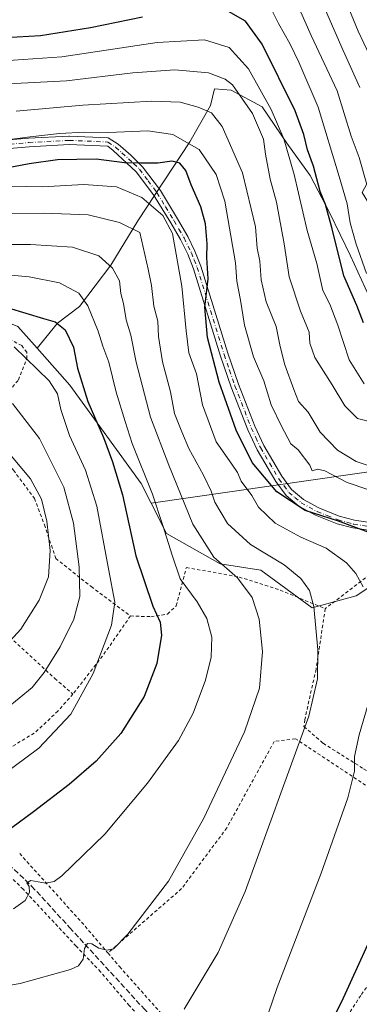
# Model space of a CAD drawing. Units: metres. Extents: x 599847 to 603273, y 4782374 to 4784738.
# Drawn here: x 602816 to 602919, y 4784165 to 4784464 of the extents above; entities that cross this region are included whole.
import ezdxf

# ---------------------------------------------------------------- set-up
doc = ezdxf.new("R2010")
doc.units = ezdxf.units.M
doc.header["$MEASUREMENT"] = 0
for name, pattern in [('DGN Style 2', [1.6480167562047852, 0.988810053722871, -0.6592067024819142]), ('DGN Style 3', [2.307223458686699, 1.648016756204785, -0.6592067024819142]), ('DGN Style 4', [2.6384748266838614, 1.318413404963828, -0.6592067024819142, 0.001648016756204785, -0.6592067024819142])]:
    doc.linetypes.add(name, pattern=pattern)
for name, color, linetype, lineweight in [('Alambrada', 7, 'DGN Style 2', 0), ('Arbolado forestal CxS', 92, 'Continuous', 0), ('Camino Cxs', 7, 'Continuous', 0), ('Camino eje', 30, 'DGN Style 4', 13), ('Curva de nivel maestra', 30, 'Continuous', 30), ('Curva de nivel normal', 30, 'Continuous', 0), ('Prado CxS', 92, 'Continuous', 0), ('Senda', 7, 'DGN Style 3', 0)]:
    doc.layers.add(name, color=color, linetype=linetype, lineweight=lineweight)

msp = doc.modelspace()

# ---------------------------------------------------------------- linework, layer by layer
at = {"layer": 'Alambrada', "color": 7, "linetype": 'DGN Style 2', "lineweight": 0, "extrusion": (0.0214411815679413, 0.07087287647833884, 0.9972548877356564), "elevation": 352255.0715226923, "flags": 128}
msp.add_lwpolyline([(808357.7964225485, -4740808.328205313), (808362.3118469827, -4740794.344851089), (808367.633136645, -4740780.504652702)], dxfattribs=at)
at = {"layer": 'Alambrada', "color": 7, "linetype": 'DGN Style 2', "lineweight": 0, "extrusion": (-0.737913164558931, -0.6718834806032787, 0.06369262173162513), "elevation": -3659241.902665733, "flags": 128}
msp.add_lwpolyline([(-3131668.679259833, 233792.5248759455), (-3131639.904435385, 233790.3449497441), (-3131628.34820925, 233784.3945678723)], dxfattribs=at)
at = {"layer": 'Alambrada', "color": 7, "linetype": 'DGN Style 2', "lineweight": 0}
for points in [[(602803.3201000001, 4784340.720100001, 274.9064000000071), (602803.6001000004, 4784342.2301, 274.4893000000012), (602811.5500999996, 4784349.7601, 263.7670999999973), (602815.4801000003, 4784354.4301, 264.5059000000037), (602817.9901000002, 4784360.840100001, 264.752999999997), (602818.0500999996, 4784362.8301, 264.6278000000021), (602816.4801000003, 4784364.860099999, 265.6340999999957), (602811.6700999998, 4784367.4101, 265.7682999999961), (602800.5800999999, 4784370.6601, 265.2642000000051), (602776.2801000001, 4784376.470100001, 263.0975999999937), (602763.7801000001, 4784379.4001, 263.4878999999929), (602751.2801000001, 4784384.100099999, 263.5385999999999), (602732.4801000003, 4784391.1501, 267.3923000000068), (602721.1901000004, 4784395.670100001, 264.9184999999998), (602711.5301000001, 4784397.9001, 266.1603999999934), (602705.5100999996, 4784398.390100001, 270.1408999999985), (602701.8601000002, 4784395.350099999, 271.1196000000054), (602695.3501000004, 4784385.770099999, 276.218399999998), (602688.9801000003, 4784375.5601, 275.9554000000062), (602680.7100999998, 4784365.300100001, 279.0544999999984), (602674.1901000004, 4784357.300100001, 283.4818999999989), (602687.5500999996, 4784353.9301, 275.7998999999982)], [(602803.3201000001, 4784340.720100001, 274.9064000000071), (602804.3701, 4784338.5601, 274.3427999999985), (602808.4200999998, 4784333.9301, 269.2263999999996), (602813.9600999998, 4784327.0601, 267.6955000000016), (602820.3501000004, 4784318.460100001, 266.1107000000048), (602823.3701, 4784310.5001, 265.5864000000001), (602826.8201000001, 4784300.2501, 264.1630000000005), (602837.5601000005, 4784291.720100001, 260.7296999999962), (602849.4801000003, 4784282.8101, 254.0791999999929)], [(602812.1401000004, 4784307.790100001, 271.2599999999948), (602813.1501000002, 4784305.040100001, 271.0764000000054), (602813.1201, 4784300.140100001, 270.9759999999951), (602803.9600999998, 4784285.5101, 271.1935999999987), (602808.0401, 4784280.890100001, 268.5466000000015), (602826.5301000001, 4784263.8301, 258.7866999999969), (602832.0301000001, 4784259.100099999, 256.1394)], [(603017.2200999996, 4784255.380100001, 223.4232999999949), (603014.7100999998, 4784256.800100001, 225.6456000000035), (603003.2801000001, 4784264.840100001, 221.6298999999999), (602986.8300999999, 4784284.360099999, 223.2358999999997), (602982.0500999996, 4784294.290100001, 225.9679999999935), (602978.9801000003, 4784299.4301, 226.1497999999993), (602973.7801000001, 4784303.2401, 230.7551999999996), (602965.1401000004, 4784305.640100001, 229.5985999999975), (602953.9001000002, 4784305.220100001, 231.9887000000017), (602933.7301000003, 4784301.2401, 239.2145000000019), (602924.6901000004, 4784297.4001, 237.6413999999932), (602908.6001000004, 4784285.0101, 240.6820000000007)], [(602849.4801000003, 4784282.8101, 254.0791999999929), (602855.6700999998, 4784282.590100001, 253.9312000000064), (602860.7301000003, 4784283.380100001, 252.1208000000042), (602863.3901000004, 4784285.9301, 250.8123999999953), (602866.4501, 4784297.5101, 252.4670999999944), (602882.4600999998, 4784294.630100001, 246.994200000001), (602894.9001000002, 4784290.6501, 247.652700000006), (602908.6001000004, 4784285.0101, 240.6820000000007)], [(602908.6001000004, 4784285.0101, 240.6820000000007), (602905.8101000005, 4784266.6601, 238.8852999999945), (602902.3901000004, 4784251.3301, 241.8331999999937), (602902.1501000002, 4784249.220100001, 241.1723000000056), (602907.9600999998, 4784244.170100001, 238.3607999999949), (602920.2301000003, 4784236.440099999, 237.4250000000029), (602937.0601000005, 4784225.880100001, 232.1147999999957), (602952.8901000004, 4784213.9001, 230.4958000000042)], [(602832.0301000001, 4784259.100099999, 256.1394), (602827.4901000002, 4784253.950099999, 256.6475999999966), (602820.3000999996, 4784247.2301, 257.0274999999965), (602809.3601000002, 4784240.6601, 257.3617999999988), (602794.5100999996, 4784233.470100001, 266.5807999999961)], [(602951.1001000004, 4784211.4301, 230.4134000000049), (602899.5301000001, 4784245.540100001, 237.8920999999973), (602893.1201, 4784244.7501, 237.6404999999941), (602878.7401000002, 4784218.5001, 238.3220000000001), (602864.9901000002, 4784200.050100001, 239.3874999999971), (602842.6401000004, 4784180.520099999, 242.9998999999953)], [(602857.4200999998, 4784155.640100001, 235.1760999999969), (602849.1201, 4784164.5601, 237.4732999999979), (602840.4200999998, 4784174.790100001, 247.1812000000064), (602833.0100999996, 4784182.5601, 244.7220999999991), (602816.9700999996, 4784199.850099999, 252.0945000000065), (602810.1901000004, 4784206.3301, 252.1802000000025), (602803.9401000004, 4784210.4001, 253.561400000006), (602796.6401000004, 4784212.800100001, 262.099000000002), (602789.4101, 4784214.470100001, 262.0528000000049), (602780.6300999997, 4784216.030099999, 266.943299999999), (602773.2801000001, 4784216.850099999, 267.8772999999928), (602768.5000999998, 4784216.090100001, 267.504700000005), (602763.7801000001, 4784214.220100001, 263.3561999999947), (602758.4600999998, 4784211.7501, 258.6114999999991)], [(602951.1001000004, 4784211.4301, 230.4134000000049), (602919.3501000004, 4784167.6501, 232.7081999999937), (602909.0500999996, 4784151.360099999, 229.4244999999937), (602900.5500999996, 4784133.130100001, 229.7676999999967)], [(602842.6401000004, 4784180.520099999, 242.9998999999953), (602846.1700999998, 4784176.380100001, 242.5004999999946), (602866.7500999998, 4784153.2301, 237.9839999999967), (602876.3300999999, 4784145.4301, 239.4918999999936), (602882.8000999996, 4784140.9301, 233.2035000000033), (602892.1001000004, 4784136.4801, 227.9279999999999), (602900.5500999996, 4784133.130100001, 229.7676999999967)]]:
    msp.add_polyline3d(points, dxfattribs=at)
at = {"layer": 'Arbolado forestal CxS', "color": 92, "linetype": 'Continuous', "lineweight": 0}
for points in [[(602922.9187000003, 4784377.5263, 196.3522999999986), (602916.2329000002, 4784392.0759, 197.0831000000035), (602909.9402999999, 4784405.0525, 199.4135999999999), (602904.0411, 4784416.456300001, 201.1713000000018), (602896.9622999998, 4784426.2871, 205.1024999999936), (602889.4901000002, 4784437.297700001, 206.4250999999931), (602880.0522999996, 4784442.409700001, 209.9382999999943), (602874.9401000004, 4784442.8029, 211.1128999999928), (602873.7607000005, 4784437.6909, 213.3815000000032), (602867.4694999997, 4784426.680299999, 219.0065000000032), (602851.7417000001, 4784402.6931, 232.8439999999973), (602843.4845000004, 4784389.3233, 239.1475000000064), (602834.0477, 4784376.739700001, 245.825800000006), (602827.3630999997, 4784371.627699999, 249.1741000000038), (602821.1335000005, 4784364.086300001, 253.1781000000047), (602815.3221000005, 4784370.647700001, 251.8809999999939)], [(602855.7905000001, 4784316.996300001, 246.2045999999973), (602964.6042999999, 4784332.697899999, 209.0948000000062), (602963.8170999996, 4784345.674500001, 201.5844999999972), (602950.0535000004, 4784352.359300001, 199.4250000000029), (602939.8290999997, 4784358.257900001, 196.857600000003), (602930.3910999997, 4784364.549500001, 196.6618000000017), (602922.9187000003, 4784377.5263, 196.3522999999986), (602916.2329000002, 4784392.0759, 197.0831000000035), (602909.9402999999, 4784405.0525, 199.4135999999999), (602904.0411, 4784416.456300001, 201.1713000000018), (602896.9622999998, 4784426.2871, 205.1024999999936), (602889.4901000002, 4784437.297700001, 206.4250999999931), (602880.0522999996, 4784442.409700001, 209.9382999999943), (602874.9401000004, 4784442.8029, 211.1128999999928), (602873.7607000005, 4784437.6909, 213.3815000000032), (602867.4694999997, 4784426.680299999, 219.0065000000032), (602851.7417000001, 4784402.6931, 232.8439999999973), (602843.4845000004, 4784389.3233, 239.1475000000064), (602834.0477, 4784376.739700001, 245.825800000006), (602827.3630999997, 4784371.627699999, 249.1741000000038), (602821.1335000005, 4784364.086300001, 253.1781000000047)], [(602855.7905000001, 4784316.996300001, 246.2045999999973), (602964.6042999999, 4784332.697899999, 209.0948000000062), (602963.8170999996, 4784345.674500001, 201.5844999999972), (602950.0535000004, 4784352.359300001, 199.4250000000029), (602939.8290999997, 4784358.257900001, 196.857600000003), (602930.3910999997, 4784364.549500001, 196.6618000000017), (602922.9187000003, 4784377.5263, 196.3522999999986), (602916.2329000002, 4784392.0759, 197.0831000000035), (602909.9402999999, 4784405.0525, 199.4135999999999), (602904.0411, 4784416.456300001, 201.1713000000018), (602896.9622999998, 4784426.2871, 205.1024999999936), (602889.4901000002, 4784437.297700001, 206.4250999999931), (602880.0522999996, 4784442.409700001, 209.9382999999943), (602874.9401000004, 4784442.8029, 211.1128999999928), (602873.7607000005, 4784437.6909, 213.3815000000032), (602867.4694999997, 4784426.680299999, 219.0065000000032), (602851.7417000001, 4784402.6931, 232.8439999999973), (602843.4845000004, 4784389.3233, 239.1475000000064), (602834.0477, 4784376.739700001, 245.825800000006), (602827.3630999997, 4784371.627699999, 249.1741000000038), (602821.1335000005, 4784364.086300001, 253.1781000000047)], [(602855.7905000001, 4784316.996300001, 246.2045999999973), (602860.3881000001, 4784307.799500001, 245.0424000000057), (602876.6605000002, 4784298.642700001, 239.827099999995), (602889.0493000001, 4784296.7147, 237.1687999999995), (602904.6007000003, 4784285.240900001, 235.3145999999979), (602917.9883000003, 4784288.891899999, 231.2690000000002), (602936.2423, 4784301.0625, 225.3206000000064), (602975.1876999997, 4784303.4965, 217.619200000001), (602997.0916999998, 4784320.5351, 204.7667999999976), (602999.0487000003, 4784329.9659, 198.7232999999978), (603003.0831000004, 4784343.4177, 190.1294999999955), (602999.0471000001, 4784355.523499999, 184.2212), (602951.9665000001, 4784377.045299999, 183.4888000000064), (602939.1870999997, 4784383.7711, 186.2713999999978), (602928.4254999999, 4784397.2225, 187.8338999999978), (602919.7720999997, 4784411.336100001, 191.6469999999972), (602924.6164999995, 4784420.330900001, 186.1956000000064), (602934.9358999999, 4784426.3051, 177.0991999999969), (602943.5374999996, 4784431.284700001, 168.6977000000043), (602960.5762999998, 4784426.4167, 159.3966999999975)], [(602821.1335000005, 4784364.086300001, 253.1781000000047), (602815.3221000005, 4784370.647700001, 251.8809999999939), (602804.1347000003, 4784375.2227, 250.8779000000068), (602778.7103000004, 4784379.2907, 252.0096000000049), (602750.7418999998, 4784385.392899999, 251.3352000000014), (602708.5361000003, 4784399.1229, 251.4649000000063), (602698.4084999999, 4784397.894900001, 253.787599999996), (602690.3383, 4784383.098300001, 262.6407999999938), (602687.6897, 4784368.1033, 269.6065999999992), (602674.7379000002, 4784359.6347, 273.8573000000033)], [(602821.1335000005, 4784364.086300001, 253.1781000000047), (602831.0869000005, 4784352.848900001, 252.2946999999986), (602852.7597000003, 4784323.0591, 246.8712999999989), (602855.7905000001, 4784316.996300001, 246.2045999999973)], [(602936.2423, 4784301.0625, 225.3206000000064), (602917.9883000003, 4784288.891899999, 231.2690000000002), (602904.6007000003, 4784285.240900001, 235.3145999999979), (602889.0493000001, 4784296.7147, 237.1687999999995), (602876.6605000002, 4784298.642700001, 239.827099999995), (602860.3881000001, 4784307.799500001, 245.0424000000057), (602855.7905000001, 4784316.996300001, 246.2045999999973), (602964.6042999999, 4784332.697899999, 209.0948000000062)]]:
    msp.add_polyline3d(points, dxfattribs=at)
msp.add_polyline3d([(602855.7905000001, 4784316.996300001, 246.2045999999973), (602852.7597000003, 4784323.0591, 246.8712999999989), (602831.0869000005, 4784352.848900001, 252.2946999999986), (602821.1335000005, 4784364.086300001, 253.1781000000047), (602827.3630999997, 4784371.627699999, 249.1741000000038), (602834.0477, 4784376.739700001, 245.825800000006), (602843.4845000004, 4784389.3233, 239.1475000000064), (602851.7417000001, 4784402.6931, 232.8439999999973), (602867.4694999997, 4784426.680299999, 219.0065000000032), (602873.7607000005, 4784437.6909, 213.3815000000032), (602874.9401000004, 4784442.8029, 211.1128999999928), (602880.0522999996, 4784442.409700001, 209.9382999999943), (602889.4901000002, 4784437.297700001, 206.4250999999931), (602896.9622999998, 4784426.2871, 205.1024999999936), (602904.0411, 4784416.456300001, 201.1713000000018), (602909.9402999999, 4784405.0525, 199.4135999999999), (602916.2329000002, 4784392.0759, 197.0831000000035), (602922.9187000003, 4784377.5263, 196.3522999999986), (602930.3910999997, 4784364.549500001, 196.6618000000017), (602939.8290999997, 4784358.257900001, 196.857600000003), (602950.0535000004, 4784352.359300001, 199.4250000000029), (602963.8170999996, 4784345.674500001, 201.5844999999972), (602964.6042999999, 4784332.697899999, 209.0948000000062)], close=True, dxfattribs=at)
at = {"layer": 'Camino Cxs', "color": 7, "linetype": 'Continuous', "lineweight": 0}
for points in [[(602793.7664000001, 4784425.6709, 246.7508999999991), (602818.5438999999, 4784427.7928, 247.2774000000063), (602818.5527999997, 4784427.793500001, 247.2782000000007), (602818.5790999997, 4784427.7952, 247.2805999999982), (602818.5846999995, 4784427.795600001, 247.2810999999929), (602830.8217000002, 4784428.457000001, 243.4274000000005), (602830.8294000002, 4784428.4573, 243.4231), (602830.8525, 4784428.4582, 243.4101999999984), (602830.8765000004, 4784428.4586, 243.3974000000017), (602830.931, 4784428.458100001, 243.3699000000051), (602830.948, 4784428.457699999, 243.3616000000038), (602842.6913999999, 4784427.9506, 242.5679999999993), (602845.7100999998, 4784425.9901, 243.5935999999929), (602849.6300999997, 4784422.670100001, 245.0188999999955), (602853.1601, 4784419.130100001, 242.4809999999998), (602858.5701000001, 4784411.890100001, 231.1235000000015), (602863.7701000003, 4784403.370100001, 235.0988999999972), (602866.8501000004, 4784398.0101, 234.1612000000023), (602869.0701000001, 4784393.540100001, 233.2550999999949), (602870.8800999997, 4784388.940099999, 232.6477000000014), (602879.0100999996, 4784362.5701, 234.5472000000009), (602882.3000999996, 4784353.130100001, 231.7357999999949), (602887.2100999998, 4784340.4301, 230.0825000000041), (602889.9801000003, 4784334.5601, 231.1855000000069), (602895.4301000005, 4784325.220100001, 232.9131999999954), (602898.3901000004, 4784321.200099999, 232.9897000000055), (602901.9600999998, 4784318.1601, 235.818299999999), (602906.6201, 4784315.5801, 238.2780999999959), (602912.7901, 4784313.140100001, 235.354800000001), (602917.5000999998, 4784311.870100001, 233.4943999999959), (602926.8901000004, 4784310.460100001, 232.0620000000054)], [(602793.7664000001, 4784425.6709, 246.7508999999991), (602818.5438999999, 4784427.7928, 247.2774000000063), (602818.5527999997, 4784427.793500001, 247.2782000000007), (602818.5790999997, 4784427.7952, 247.2805999999982), (602818.5846999995, 4784427.795600001, 247.2810999999929), (602830.8217000002, 4784428.457000001, 243.4274000000005), (602830.8294000002, 4784428.4573, 243.4231), (602830.8525, 4784428.4582, 243.4101999999984), (602830.8765000004, 4784428.4586, 243.3974000000017), (602830.931, 4784428.458100001, 243.3699000000051), (602830.948, 4784428.457699999, 243.3616000000038), (602842.6913999999, 4784427.9506, 242.5679999999993), (602845.7100999998, 4784425.9901, 243.5935999999929), (602849.6300999997, 4784422.670100001, 245.0188999999955), (602853.1601, 4784419.130100001, 242.4809999999998), (602858.5701000001, 4784411.890100001, 231.1235000000015), (602863.7701000003, 4784403.370100001, 235.0988999999972), (602866.8501000004, 4784398.0101, 234.1612000000023), (602869.0701000001, 4784393.540100001, 233.2550999999949), (602870.8800999997, 4784388.940099999, 232.6477000000014), (602879.0100999996, 4784362.5701, 234.5472000000009), (602882.3000999996, 4784353.130100001, 231.7357999999949), (602887.2100999998, 4784340.4301, 230.0825000000041), (602889.9801000003, 4784334.5601, 231.1855000000069), (602895.4301000005, 4784325.220100001, 232.9131999999954), (602898.3901000004, 4784321.200099999, 232.9897000000055), (602901.9600999998, 4784318.1601, 235.818299999999), (602906.6201, 4784315.5801, 238.2780999999959), (602912.7901, 4784313.140100001, 235.354800000001), (602917.5000999998, 4784311.870100001, 233.4943999999959), (602926.8901000004, 4784310.460100001, 232.0620000000054)], [(602927.0601000005, 4784308.020099999, 231.0146999999997), (602916.9200999998, 4784309.520099999, 235.8874999999971), (602912.2100999998, 4784310.790100001, 237.4118000000017), (602905.6401000004, 4784313.380100001, 241.8742000000057), (602900.5900999998, 4784316.1801, 238.1040999999968), (602896.7600999996, 4784319.390100001, 234.1068999999989), (602893.6300999997, 4784323.5701, 233.540599999993), (602887.9501, 4784333.2601, 231.3530000000028), (602885.0601000005, 4784339.340100001, 231.498900000006), (602880.0701000001, 4784352.2401, 231.2768999999971), (602876.7701000003, 4784361.6801, 235.7369000000035), (602868.5900999998, 4784388.210100001, 232.9094000000041), (602866.8601000002, 4784392.5701, 233.733699999997), (602864.6401000004, 4784397.040100001, 235.6699999999983), (602861.6901000004, 4784402.1601, 237.0062000000034), (602856.4901000002, 4784410.670100001, 233.1662000000069), (602851.2600999996, 4784417.630100001, 242.1831999999995), (602844.1901000004, 4784424.110099999, 244.9821999999986), (602842.5800000001, 4784425.3531, 244.2617000000027), (602830.8992999997, 4784425.8574, 245.2728000000061), (602818.7451, 4784425.200400001, 247.6334999999963), (602793.8814000003, 4784423.0712, 246.565499999997)], [(602927.0601000005, 4784308.020099999, 231.0146999999997), (602916.9200999998, 4784309.520099999, 235.8874999999971), (602912.2100999998, 4784310.790100001, 237.4118000000017), (602905.6401000004, 4784313.380100001, 241.8742000000057), (602900.5900999998, 4784316.1801, 238.1040999999968), (602896.7600999996, 4784319.390100001, 234.1068999999989), (602893.6300999997, 4784323.5701, 233.540599999993), (602887.9501, 4784333.2601, 231.3530000000028), (602885.0601000005, 4784339.340100001, 231.498900000006), (602880.0701000001, 4784352.2401, 231.2768999999971), (602876.7701000003, 4784361.6801, 235.7369000000035), (602868.5900999998, 4784388.210100001, 232.9094000000041), (602866.8601000002, 4784392.5701, 233.733699999997), (602864.6401000004, 4784397.040100001, 235.6699999999983), (602861.6901000004, 4784402.1601, 237.0062000000034), (602856.4901000002, 4784410.670100001, 233.1662000000069), (602851.2600999996, 4784417.630100001, 242.1831999999995), (602844.1901000004, 4784424.110099999, 244.9821999999986), (602842.5800000001, 4784425.3531, 244.2617000000027), (602830.8992999997, 4784425.8574, 245.2728000000061), (602818.7451, 4784425.200400001, 247.6334999999963), (602793.8814000003, 4784423.0712, 246.565499999997)]]:
    msp.add_polyline3d(points, dxfattribs=at)
at = {"layer": 'Camino eje', "color": 30, "linetype": 'DGN Style 4', "lineweight": 13}
for points in [[(602567.9216999998, 4784430.081499999, 275.9824999999983), (602587.3951000003, 4784426.271500001, 270.9235999999946), (602653.8585000001, 4784427.5415, 264.9511999999959), (602718.6287000002, 4784427.7533, 252.9939000000013), (602775.1438999996, 4784425.848300001, 244.8203000000067), (602793.7704999996, 4784424.3665, 246.6494999999995), (602818.6549000005, 4784426.497500001, 247.4478999999992), (602830.8919000002, 4784427.1589, 244.6499999999942), (602842.6357000005, 4784426.651900001, 243.2161000000051)], [(602842.6357000005, 4784426.651900001, 243.2161000000051), (602844.9501, 4784425.050100001, 244.2407999999996), (602846.9101, 4784423.390100001, 244.8833000000013), (602850.4451000001, 4784420.1501, 243.8427999999985), (602852.2100999998, 4784418.380100001, 242.2455999999947), (602854.8251, 4784414.9001, 236.8546000000061), (602857.5301000001, 4784411.280099999, 231.8757000000041), (602860.1300999997, 4784407.0251, 234.3398000000016), (602862.7301000003, 4784402.765100001, 236.2213000000047), (602864.2050999999, 4784400.2051, 235.6255999999994), (602865.7451, 4784397.5251, 234.9943000000058), (602867.9650999998, 4784393.0551, 233.3546999999962), (602868.8300999999, 4784390.8751, 233.1015000000043), (602869.7351000002, 4784388.575099999, 232.7716999999975), (602877.8901000004, 4784362.1251, 235.1674999999959), (602879.5351, 4784357.405099999, 229.7265999999945), (602881.1851000005, 4784352.6851, 231.521900000007), (602886.1350999996, 4784339.8851, 230.7958999999973), (602887.5201000003, 4784336.950099999, 231.1707000000024), (602888.9650999998, 4784333.9101, 231.3070000000007), (602891.6901000004, 4784329.2401, 232.309500000003), (602894.5301000001, 4784324.395099999, 233.1552999999985), (602896.0100999996, 4784322.3851, 233.0041000000056), (602897.5751, 4784320.295100001, 233.4976000000024), (602899.3601000002, 4784318.7751, 234.6408999999985), (602901.2751000002, 4784317.170100001, 236.7752000000037), (602906.1300999997, 4784314.4801, 240.0369000000064), (602909.2150999998, 4784313.2601, 239.0959000000003), (602912.5000999998, 4784311.965100001, 236.2253999999957), (602917.2100999998, 4784310.6951, 234.7002999999968), (602921.9051000001, 4784309.9901, 234.132500000007)]]:
    msp.add_polyline3d(points, dxfattribs=at)
at = {"layer": 'Curva de nivel maestra', "color": 30, "linetype": 'Continuous', "lineweight": 30, "flags": 128}
for points, elevation in [([(602920.2199999997, 4784371.8201), (602918.2100000001, 4784377.0001), (602914.25, 4784386.0001), (602910.6900000004, 4784400.340100001), (602908.6399999997, 4784407.6601), (602907.0899999999, 4784411.6601), (602905, 4784419.3301), (602903.25, 4784424.3301), (602902.0800000001, 4784428.920100001), (602899.4600000001, 4784436.0801), (602889.5, 4784456.380100001), (602884.3499999996, 4784463.370100001), (602878.5499999998, 4784466.630100001)], 200), ([(602853.0899999999, 4784464.5601), (602837.3099999996, 4784461.290100001), (602822.1900000004, 4784458.880100001), (602807.9699999997, 4784458.020099999)], 200), ([(602924.3700000001, 4784307.210100001), (602912.6299999999, 4784311.600099999), (602902.54, 4784314.850099999), (602893.9000000004, 4784320.530099999), (602886.4600000001, 4784329.420100001), (602881.5999999996, 4784339.220100001), (602876.4299999997, 4784353.7301), (602872.8300000001, 4784367.290100001), (602872.0999999996, 4784376.540100001), (602873.0700000003, 4784385.130100001), (602872.7100000001, 4784391.640100001), (602872.7999999998, 4784395.7601), (602872.2800000003, 4784401.770099999), (602870.8899999997, 4784407.0001), (602867.8899999997, 4784413.670100001), (602866.25, 4784418.030099999), (602864.4600000001, 4784420.220100001), (602862, 4784420.8201), (602857.7800000003, 4784420.200099999), (602852.6699999999, 4784420.2301), (602847.6399999997, 4784420.360099999), (602839.0499999998, 4784421.450099999), (602827.2999999998, 4784421.2401), (602818.7199999997, 4784420.040100001), (602811.8200000003, 4784418.710100001)], 225), ([(602812.3899999997, 4784376.350099999), (602823.0700000003, 4784373.0701), (602826.6399999997, 4784372.0601), (602829.6200000001, 4784369.6801), (602832.2400000002, 4784364.4301), (602833.4000000004, 4784357.970100001), (602836.5499999998, 4784347.850099999), (602841.3499999996, 4784336.9801), (602844.0199999996, 4784329.5601), (602847.0899999999, 4784319.5801), (602851.1399999997, 4784301.0801), (602856.2800000003, 4784285.8101), (602858.5, 4784280.950099999), (602858.9100000003, 4784277.020099999), (602857.4900000002, 4784268.4301), (602853.6399999997, 4784258.340100001), (602846.5499999998, 4784247.100099999), (602839.0899999999, 4784238.690099999), (602830.9199999999, 4784231.690099999), (602820.0800000001, 4784223.3201), (602813.5199999996, 4784218.530099999)], 250), ([(602905.7699999996, 4784150.300100001), (602913.6799999997, 4784165.780099999), (602926.2800000003, 4784193.540100001)], 225)]:
    msp.add_lwpolyline(points, dxfattribs=dict(at, elevation=elevation))
at = {"layer": 'Curva de nivel normal', "color": 30, "linetype": 'Continuous', "lineweight": 0, "flags": 128}
for points, elevation in [([(602923.7800000003, 4784449.34), (602918.5599999996, 4784460.26), (602910.1299999999, 4784481.07)], 180), ([(602921.1600000003, 4784386.710000001), (602917.9900000002, 4784395.600000001), (602916.1799999997, 4784402.08), (602915.2100000001, 4784407.939999999), (602912.7999999998, 4784416.220000001), (602906.4800000006, 4784437.24), (602900.5599999996, 4784450.880000001), (602897.8700000001, 4784456.600000001), (602894.4400000004, 4784462.65), (602891.0099999999, 4784469.529999999)], 195), ([(602921.2000000002, 4784413.74), (602918.8600000005, 4784422), (602916.4699999997, 4784428.430000001), (602912.2199999997, 4784442.17), (602904.2800000003, 4784458.980000001), (602900.0300000003, 4784468.640000001)], 190), ([(602919.0899999999, 4784443.16), (602913.9900000002, 4784454.470000001), (602908.6799999997, 4784466.630000001)], 185), ([(602920.4600000001, 4784353.279999999), (602915.8799999999, 4784360.550000001), (602912.4500000002, 4784371.08), (602909.9900000002, 4784377.390000001), (602907.9100000003, 4784381.600000001), (602906.0800000001, 4784389.800000001), (602903.1600000003, 4784399.789999999), (602899.1600000003, 4784416.779999999), (602896.0199999996, 4784427.65), (602892.2000000002, 4784436.49), (602885.2999999998, 4784448.91), (602879.4400000004, 4784455.350000001), (602871.9699999997, 4784457.699999999), (602857.5999999996, 4784456.890000001), (602828.6500000004, 4784452.52), (602811.04, 4784451.310000001)], 205), ([(602922.7000000002, 4784341.59), (602918.3600000005, 4784342.76), (602914.5099999999, 4784346.600000001), (602910.7000000002, 4784353), (602905.3899999997, 4784361.24), (602903.9600000001, 4784365.609999999), (602903.7599999999, 4784368.930000001), (602901.0499999998, 4784375.34), (602897.6299999999, 4784385.699999999), (602896.1299999999, 4784395.779999999), (602893.79, 4784408.359999999), (602891.8600000005, 4784415.33), (602890.4800000006, 4784423), (602889.8200000003, 4784427.470000001), (602886.54, 4784435.300000001), (602880.4400000004, 4784443.960000001), (602878.2300000006, 4784445.730000001), (602873.1900000004, 4784447.619999999), (602862.9699999997, 4784448.550000001), (602850.2199999997, 4784447.689999999), (602830.0700000003, 4784445.180000001), (602810.4800000006, 4784444.16)], 210), ([(602925.6399999997, 4784327.180000001), (602917.9800000006, 4784329.67), (602912.29, 4784333.09), (602907.0599999996, 4784338.58), (602903.4199999999, 4784344.680000001), (602900.4900000002, 4784347.92), (602899.0599999996, 4784351.529999999), (602896.3399999999, 4784359.029999999), (602894.9199999999, 4784364.600000001), (602893.7400000002, 4784370.67), (602890.6399999997, 4784378.100000001), (602889.1600000003, 4784384.82), (602888.7300000006, 4784390.470000001), (602887.9699999997, 4784394.42), (602887.4299999997, 4784400.939999999), (602883.4600000001, 4784417.32), (602877.3200000003, 4784431.34), (602874.0499999998, 4784435.480000001), (602870.0499999998, 4784437.26), (602864.54, 4784438.76), (602856.0099999999, 4784439.029999999), (602835.0700000003, 4784437.82), (602814.8399999999, 4784436.060000001)], 215), ([(602927.4699999997, 4784319.189999999), (602915.2400000002, 4784323.32), (602908.5199999996, 4784326.890000001), (602906.2400000002, 4784327.41), (602904.6699999999, 4784326.859999999), (602903.9199999999, 4784328.560000001), (602900.3700000001, 4784333.199999999), (602898.1799999997, 4784335), (602895.3600000005, 4784340.41), (602892.1600000003, 4784346.880000001), (602890, 4784354.220000001), (602886.7800000003, 4784361.449999999), (602884.0999999996, 4784371.060000001), (602882.9000000004, 4784378.67), (602881.79, 4784384.439999999), (602881.3600000005, 4784390), (602878.1299999999, 4784408.67), (602875.4600000001, 4784416.800000001), (602870.3700000001, 4784424.41), (602862.3099999996, 4784428.930000001), (602854.7800000003, 4784430.07), (602842.9699999997, 4784429.58), (602835.5599999996, 4784429.680000001), (602827.9600000001, 4784429.26), (602819.0300000003, 4784428.210000001), (602811.3799999999, 4784427.189999999)], 220), ([(602920.1399999997, 4784291.689999999), (602917.8799999999, 4784295.65), (602915.0599999996, 4784298.92), (602908.9199999999, 4784303.380000001), (602901.2199999997, 4784306.75), (602893.4400000004, 4784311), (602888.3899999997, 4784315.859999999), (602886.3300000001, 4784319.41), (602883.0999999996, 4784323.74), (602881.9199999999, 4784326.33), (602880.2199999997, 4784328.91), (602875.4800000006, 4784335.699999999), (602871.3600000005, 4784346.850000001), (602869.4900000002, 4784356.34), (602867.1799999997, 4784362.67), (602866.3799999999, 4784369.34), (602865.0599999996, 4784382.9), (602862.25, 4784398.850000001), (602859.3099999996, 4784404.380000001), (602852.9600000001, 4784409.859999999), (602845.2300000006, 4784413.07), (602835.3600000005, 4784413.730000001), (602822.6699999999, 4784413.08), (602808.5800000001, 4784413.359999999)], 230), ([(602811.3899999997, 4784404.83), (602823.1600000003, 4784405.100000001), (602836.6200000001, 4784404.560000001), (602846.1200000001, 4784402.25), (602852.3799999999, 4784399.189999999), (602854.8200000003, 4784388.100000001), (602855.8399999999, 4784383.119999999), (602856.54, 4784376.83), (602857.8399999999, 4784372.24), (602858.0199999996, 4784367.65), (602859.2199999997, 4784359.970000001), (602861.6500000004, 4784350.859999999), (602862.8600000005, 4784344.300000001), (602865.0700000003, 4784338.730000001), (602867.2199999997, 4784333.600000001), (602871.7000000002, 4784325.51), (602873.9800000006, 4784320.699999999), (602875.0899999999, 4784317.380000001), (602878.9500000002, 4784310.91), (602885.9000000004, 4784304.539999999), (602896.1399999997, 4784298.300000001), (602901.1699999999, 4784294.210000001), (602903.8399999999, 4784290.58), (602905.0899999999, 4784285.710000001), (602906.3700000001, 4784272.560000001), (602906.2800000003, 4784263.74), (602903.6600000003, 4784252.439999999), (602895.54, 4784230.130000001), (602884.2599999999, 4784199.180000001), (602876.0599999996, 4784180.680000001), (602865.7599999999, 4784163.480000001)], 235), ([(602800.1200000001, 4784168.550000001), (602815.9699999997, 4784171.26), (602831.25, 4784175.470000001), (602833.7199999997, 4784176.609999999), (602835.0999999996, 4784178.619999999), (602835.5099999999, 4784181.890000001), (602836.4199999999, 4784183.350000001), (602837.79, 4784183.300000001), (602839.8499999996, 4784181.970000001), (602842.2800000003, 4784181.34), (602844.3799999999, 4784181.730000001), (602848.7100000001, 4784186.199999999), (602861.0599999996, 4784202.359999999), (602871.75, 4784221.4), (602884.1299999999, 4784247.640000001), (602888.6100000005, 4784260.92), (602889.5099999999, 4784272.060000001), (602888.54, 4784281.859999999), (602886.4000000004, 4784288.390000001), (602881.9600000001, 4784294.350000001), (602874.8099999996, 4784300.680000001), (602868.4000000004, 4784310.680000001), (602861.1399999997, 4784328.529999999), (602855.5300000003, 4784343.100000001), (602851.2000000002, 4784359.859999999), (602849.5800000001, 4784368.01), (602848.2199999997, 4784372.67), (602847.3399999999, 4784377.67), (602846.5800000001, 4784380.710000001), (602846.1900000004, 4784384.480000001), (602844.04, 4784388.33), (602839.8399999999, 4784392.119999999), (602831.9199999999, 4784394.77), (602819.1900000004, 4784395.59), (602808.3899999997, 4784395.539999999)], 240), ([(602804.3200000003, 4784387.02), (602818.7400000002, 4784385.74), (602827.9299999997, 4784383.960000001), (602833.8099999996, 4784380.789999999), (602836.5899999999, 4784376.890000001), (602839.6600000003, 4784369.279999999), (602841.0999999996, 4784364.720000001), (602842.9199999999, 4784359.880000001), (602845.1500000004, 4784350.779999999), (602847.8499999996, 4784341.800000001), (602849.9600000001, 4784335.189999999), (602856.1799999997, 4784319.789999999), (602859.2599999999, 4784310.220000001), (602862.1799999997, 4784301.279999999), (602864.5499999998, 4784294.08), (602869.7000000002, 4784287.08), (602872.6799999997, 4784282.029999999), (602874.1799999997, 4784276.350000001), (602873.9500000002, 4784270.350000001), (602872.2599999999, 4784263.350000001), (602868.5499999998, 4784253.350000001), (602864.04, 4784245.02), (602854.6799999997, 4784232.02), (602841.6600000003, 4784216.550000001), (602828.6699999999, 4784203.970000001), (602826.3700000001, 4784202.220000001), (602823.7199999997, 4784201.710000001), (602819.2800000003, 4784202.49), (602818.0499999998, 4784201.779999999), (602818.7699999996, 4784200.74), (602818.8700000001, 4784198.91), (602817.5599999996, 4784196.4), (602813.9900000002, 4784193.930000001)], 245), ([(602814.2199999997, 4784364.52), (602824.7699999996, 4784354.220000001), (602827.3399999999, 4784350.180000001), (602828.3799999999, 4784345.470000001), (602830.9699999997, 4784337.58), (602835.8600000005, 4784327.100000001), (602839.2999999998, 4784316.100000001), (602842.8600000005, 4784297.119999999), (602844.79, 4784287.02), (602843.7699999996, 4784280.02), (602838.1600000003, 4784265.350000001), (602831.3700000001, 4784253.02), (602821.6699999999, 4784242.710000001), (602803.5099999999, 4784229.26)], 255), ([(602811.7699999996, 4784254.609999999), (602819.6299999999, 4784261.100000001), (602823.2999999998, 4784265.640000001), (602828.1799999997, 4784273.4), (602832.3300000001, 4784281.850000001), (602834.0800000001, 4784288.680000001), (602833.8899999997, 4784297.680000001), (602832.2400000002, 4784311.01), (602829.2800000003, 4784321.939999999), (602821.9299999997, 4784336.699999999), (602813.6900000004, 4784347.33)], 260), ([(602811.2400000002, 4784333.850000001), (602819.0999999996, 4784324.460000001), (602822.5199999996, 4784318.300000001), (602824.0599999996, 4784311.529999999), (602825.0800000001, 4784302.640000001), (602824.6200000001, 4784294.65), (602821.8200000003, 4784287.600000001), (602816.1799999997, 4784278.82), (602808.5599999996, 4784270.5)], 264.9999999999999), ([(602888.6299999999, 4784154.34), (602893.9699999997, 4784170.039999999), (602907.3300000001, 4784204.699999999), (602915.4400000004, 4784227.600000001), (602917.5, 4784235.66), (602917.4600000001, 4784240.189999999), (602918.9199999999, 4784246.720000001), (602923.5599999996, 4784262.609999999)], 230)]:
    msp.add_lwpolyline(points, dxfattribs=dict(at, elevation=elevation))
at = {"layer": 'Prado CxS', "color": 92, "linetype": 'Continuous', "lineweight": 0}
for points in [[(602855.7905000001, 4784316.996300001, 246.2045999999973), (602860.3881000001, 4784307.799500001, 245.0424000000057), (602876.6605000002, 4784298.642700001, 239.827099999995), (602889.0493000001, 4784296.7147, 237.1687999999995), (602904.6007000003, 4784285.240900001, 235.3145999999979), (602917.9883000003, 4784288.891899999, 231.2690000000002), (602936.2423, 4784301.0625, 225.3206000000064), (602975.1876999997, 4784303.4965, 217.619200000001), (602997.0916999998, 4784320.5351, 204.7667999999976), (602999.0487000003, 4784329.9659, 198.7232999999978), (603003.0831000004, 4784343.4177, 190.1294999999955), (602999.0471000001, 4784355.523499999, 184.2212), (602951.9665000001, 4784377.045299999, 183.4888000000064), (602939.1870999997, 4784383.7711, 186.2713999999978), (602928.4254999999, 4784397.2225, 187.8338999999978), (602919.7720999997, 4784411.336100001, 191.6469999999972), (602924.6164999995, 4784420.330900001, 186.1956000000064), (602934.9358999999, 4784426.3051, 177.0991999999969), (602943.5374999996, 4784431.284700001, 168.6977000000043), (602960.5762999998, 4784426.4167, 159.3966999999975)], [(602821.1335000005, 4784364.086300001, 253.1781000000047), (602815.3221000005, 4784370.647700001, 251.8809999999939), (602804.1347000003, 4784375.2227, 250.8779000000068), (602778.7103000004, 4784379.2907, 252.0096000000049), (602750.7418999998, 4784385.392899999, 251.3352000000014), (602708.5361000003, 4784399.1229, 251.4649000000063), (602698.4084999999, 4784397.894900001, 253.787599999996), (602690.3383, 4784383.098300001, 262.6407999999938), (602687.6897, 4784368.1033, 269.6065999999992), (602674.7379000002, 4784359.6347, 273.8573000000033)], [(602815.3221000005, 4784370.647700001, 251.8809999999939), (602821.1335000005, 4784364.086300001, 253.1781000000047), (602831.0869000005, 4784352.848900001, 252.2946999999986), (602852.7597000003, 4784323.0591, 246.8712999999989), (602855.7905000001, 4784316.996300001, 246.2045999999973), (602860.3881000001, 4784307.799500001, 245.0424000000057), (602876.6605000002, 4784298.642700001, 239.827099999995), (602889.0493000001, 4784296.7147, 237.1687999999995), (602904.6007000003, 4784285.240900001, 235.3145999999979), (602917.9883000003, 4784288.891899999, 231.2690000000002), (602936.2423, 4784301.0625, 225.3206000000064)], [(602821.1335000005, 4784364.086300001, 253.1781000000047), (602831.0869000005, 4784352.848900001, 252.2946999999986), (602852.7597000003, 4784323.0591, 246.8712999999989), (602855.7905000001, 4784316.996300001, 246.2045999999973)]]:
    msp.add_polyline3d(points, dxfattribs=at)
at = {"layer": 'Senda', "color": 7, "linetype": 'DGN Style 3', "lineweight": 0}
msp.add_polyline3d([(602812.5301000001, 4784207.420100001, 250.8760000000038), (602819.5000999998, 4784200.850099999, 251.2868000000017), (602831.0100999996, 4784188.270099999, 250.8745999999956), (602853.7500999998, 4784163.4301, 236.3791000000056), (602866.1501000002, 4784149.870100001, 239.021900000007), (602873.5701000001, 4784143.390100001, 243.3698000000004), (602877.0000999998, 4784140.590100001, 239.0197999999946), (602883.2801000001, 4784136.3301, 231.9551999999967), (602887.6901000004, 4784134.420100001, 228.2428000000073), (602912.7401000002, 4784126.880100001, 233.2367999999988), (602922.3000999996, 4784124.710100001, 227.1766000000061), (602932.0100999996, 4784123.120100001, 221.2451000000001), (602948.9200999998, 4784120.610099999, 225.813599999994), (602963.5100999996, 4784117.870100001, 215.7595000000001), (602980.1700999998, 4784114.040100001, 216.011599999998), (603009.4801000003, 4784108.6601, 218.1116000000038), (603031.4901000002, 4784104.360099999, 207.9177000000054), (603050.9801000003, 4784100.710100001, 198.6851000000024), (603085.0800999999, 4784095.7401, 199.2247000000061), (603098.1201, 4784092.6601, 204.5271999999968), (603102.7500999998, 4784090.860099999, 200.8301000000065), (603107.9216999998, 4784088.660300001, 194.2946999999986)], dxfattribs=at)

doc.saveas('drawing.dxf')
